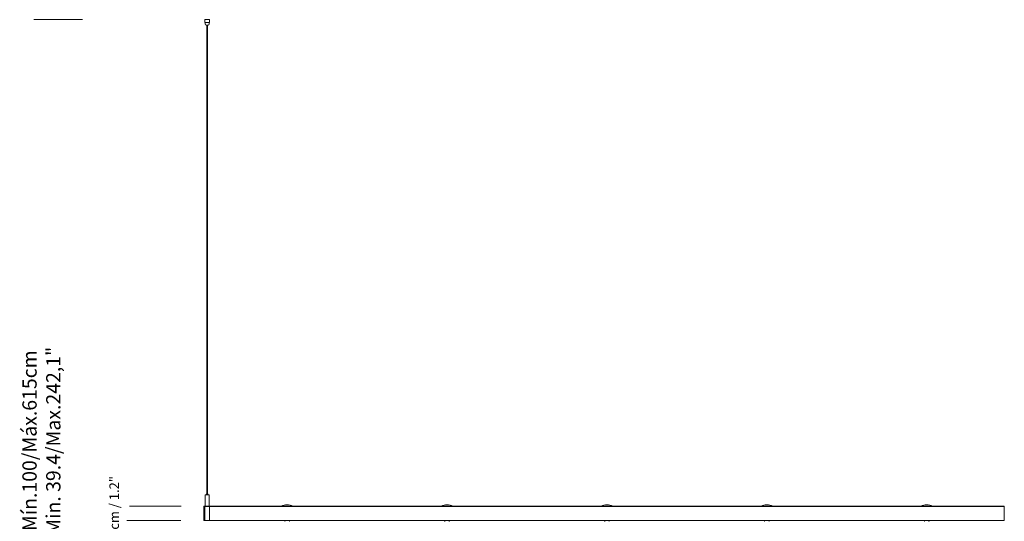
# Model space of a CAD drawing. Units: inches. Extents: x 2.66 to 5.14, y -4.12 to 2.25.
# Drawn here: x 2.66 to 4.73, y -2.65 to -1.59 of the extents above; entities that cross this region are included whole.
import ezdxf

# ---------------------------------------------------------------- set-up
doc = ezdxf.new("R2010")
doc.units = ezdxf.units.IN
doc.header["$MEASUREMENT"] = 0
doc.layers.add('S&C_cotas', color=251, linetype='Continuous')
doc.styles.add('ARIAL', font='ARIAL.TTF')

msp = doc.modelspace()

# ---------------------------------------------------------------- linework, layer by layer
at = {"color": 7, "linetype": 'Continuous', "lineweight": 0}
for p, q in [((3.0515, -1.5914), (3.0515, -1.5974)), ((3.0517, -1.5914), (3.0515, -1.5914)), ((3.0562, -1.5914), (3.0517, -1.5914)), ((3.0567, -1.5914), (3.0562, -1.5914)), ((3.0612, -1.5914), (3.0567, -1.5914)), ((3.0615, -1.5914), (3.0612, -1.5914)), ((3.0615, -1.5974), (3.0615, -1.5914)), ((3.0515, -1.5974), (3.0517, -1.5974)), ((3.0562, -1.5974), (3.0517, -1.5974)), ((3.052, -1.6004), (3.052, -1.5974)), ((3.0585, -1.6029), (3.0545, -1.6029)), ((3.056, -2.5884), (3.056, -1.6029)), ((3.0562, -1.5974), (3.0567, -1.5974)), ((3.0612, -1.5974), (3.0567, -1.5974)), ((3.057, -1.6029), (3.057, -2.5884)), ((3.061, -1.5974), (3.061, -1.6004)), ((3.0612, -1.5974), (3.0615, -1.5974)), ((3.052, -2.6143), (3.052, -2.5909)), ((3.0605, -2.5904), (3.0525, -2.5904)), ((3.055, -2.5903), (3.055, -2.5885)), ((3.0579, -2.5884), (3.0551, -2.5884)), ((3.058, -2.5885), (3.058, -2.5903)), ((3.061, -2.5909), (3.061, -2.6143)), ((3.0495, -2.6144), (3.0495, -2.6444)), ((3.0515, -2.6144), (3.0521, -2.6144)), ((3.0515, -2.6144), (3.0515, -2.6444)), ((3.0515, -2.6294), (3.0515, -2.6144)), ((3.0615, -2.6144), (3.0615, -2.6444)), ((3.0615, -2.6294), (3.0615, -2.6144)), ((3.237, -2.6144), (3.212, -2.6144)), ((3.573, -2.6144), (3.548, -2.6144)), ((3.909, -2.6144), (3.884, -2.6144)), ((4.245, -2.6144), (4.22, -2.6144)), ((4.581, -2.6144), (4.556, -2.6144)), ((4.7315, -2.6144), (4.7315, -2.6444)), ((3.0515, -2.6444), (3.0495, -2.6444)), ((3.0515, -2.6444), (3.0515, -2.6294)), ((3.0615, -2.6444), (3.0515, -2.6444)), ((3.0615, -2.6444), (3.0615, -2.6294)), ((3.2195, -2.6444), (3.0615, -2.6444)), ((3.2195, -2.6454), (3.2195, -2.6444)), ((3.2245, -2.6444), (3.2195, -2.6444)), ((3.2295, -2.6444), (3.2245, -2.6444)), ((3.5555, -2.6444), (3.2295, -2.6444)), ((3.2295, -2.6444), (3.2295, -2.6454)), ((3.5555, -2.6454), (3.5555, -2.6444)), ((3.5605, -2.6444), (3.5555, -2.6444)), ((3.5655, -2.6444), (3.5605, -2.6444)), ((3.8915, -2.6444), (3.5655, -2.6444)), ((3.5655, -2.6444), (3.5655, -2.6454)), ((3.8915, -2.6454), (3.8915, -2.6444)), ((3.8965, -2.6444), (3.8915, -2.6444)), ((3.9015, -2.6444), (3.8965, -2.6444)), ((4.2275, -2.6444), (3.9015, -2.6444)), ((3.9015, -2.6444), (3.9015, -2.6454)), ((4.2275, -2.6454), (4.2275, -2.6444)), ((4.2325, -2.6444), (4.2275, -2.6444)), ((4.2375, -2.6444), (4.2325, -2.6444)), ((4.5635, -2.6444), (4.2375, -2.6444)), ((4.2375, -2.6444), (4.2375, -2.6454)), ((4.5635, -2.6454), (4.5635, -2.6444)), ((4.5685, -2.6444), (4.5635, -2.6444)), ((4.5735, -2.6444), (4.5685, -2.6444)), ((4.7315, -2.6444), (4.5735, -2.6444)), ((4.5735, -2.6444), (4.5735, -2.6454))]:
    msp.add_line(p, q, dxfattribs=at)
msp.add_line((3.0495, -2.6144), (4.7315, -2.6144))
for centre, radius, start, end in [((3.0545, -1.6004), 0.0025, 180, 270), ((3.0585, -1.6004), 0.0025, 270, 0), ((3.0525, -2.5909), 0.0005, 90, 180), ((3.0549, -2.5903), 0.0001, 270, 0), ((3.0551, -2.5885), 0.0001, 90, 180), ((3.0579, -2.5885), 0.0001, 0, 90), ((3.0581, -2.5903), 0.0001, 180, 270), ((3.0605, -2.5909), 0.0005, 0, 90), ((3.0521, -2.6143), 0.0001, 180, 270), ((3.0609, -2.6143), 0.0001, 270, 0), ((3.2245, -2.6439), 0.032, 67.0066, 112.9934), ((3.5605, -2.6439), 0.032, 67.0066, 112.9934), ((3.8965, -2.6439), 0.032, 67.0066, 112.9934), ((4.2325, -2.6439), 0.032, 67.0066, 112.9934), ((4.5685, -2.6439), 0.032, 67.0066, 112.9934), ((3.2205, -2.6454), 0.001, 180, 270), ((3.2285, -2.6454), 0.001, 270, 0), ((3.5565, -2.6454), 0.001, 180, 270), ((3.5645, -2.6454), 0.001, 270, 0), ((3.8925, -2.6454), 0.001, 180, 270), ((3.9005, -2.6454), 0.001, 270, 0), ((4.2285, -2.6454), 0.001, 180, 270), ((4.2365, -2.6454), 0.001, 270, 0), ((4.5645, -2.6454), 0.001, 180, 270), ((4.5725, -2.6454), 0.001, 270, 0)]:
    msp.add_arc(centre, radius, start, end, dxfattribs=at)
at = {"layer": 'S&C_cotas', "linetype": 'Continuous', "lineweight": 15}
for p, q in [((2.7944, -1.5914), (2.6921, -1.5914)), ((3.002, -2.6144), (2.8933, -2.6144)), ((3.0009, -2.6444), (2.888, -2.6444)), ((3.0009, -2.6444), (2.8933, -2.6444))]:
    msp.add_line(p, q, dxfattribs=at)

# ---------------------------------------------------------------- texts
at = {"layer": 'S&C_cotas', "lineweight": 15, "attachment_point": 5, "rotation": 90, "style": 'ARIAL'}
for s, insert, char_height in [('{Mín.100/Máx.615cm\\P Min. 39.4/Max.242,1"}', (2.7121, -2.4769), 0.03), ('\\A1;3cm / 1.2"', (2.8611, -2.6152), 0.02)]:
    msp.add_mtext(s, dxfattribs=dict(at, insert=insert, char_height=char_height))

doc.saveas('drawing.dxf')
